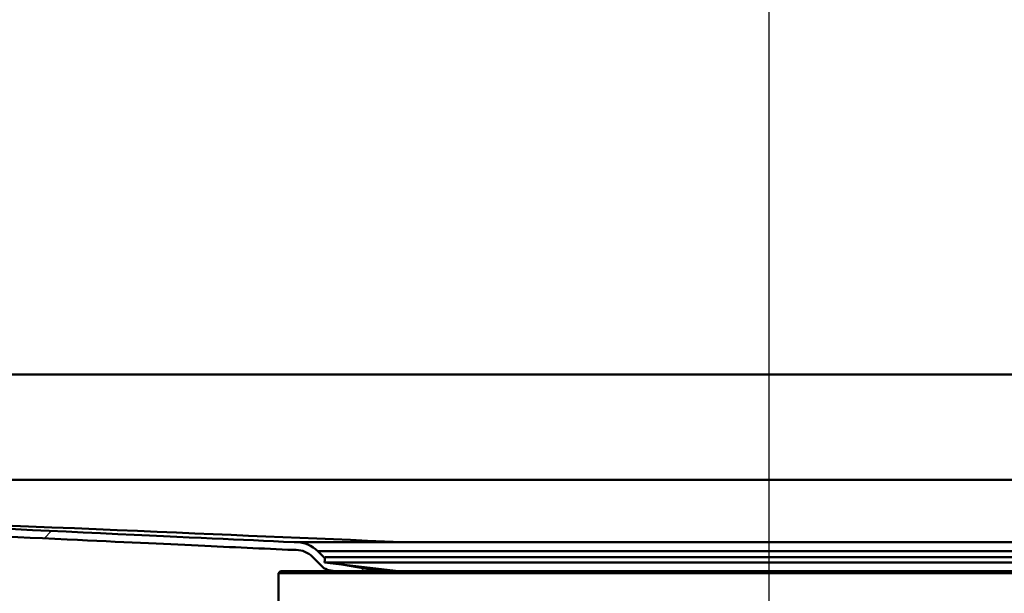
# Paper-space layout 'DF_1' of a CAD drawing. Units: millimetres. Extents: x 0 to 2100, y 0 to 4154.
# Drawn here: x 667 to 794, y 1516 to 1590 of the extents above; entities that cross this region are included whole.
import ezdxf

# ---------------------------------------------------------------- set-up
doc = ezdxf.new("R2010")
doc.units = ezdxf.units.MM
doc.header["$LTSCALE"] = 10
for name, color, linetype, lineweight in [('Centerline(ISO)', 7, 'Continuous', 25), ('Hatch', 7, 'Continuous', 9), ('Visible Edges(ISO)', 7, 'Continuous', 50), ('Visible Tangent Edges(ISO)', 7, 'Continuous', 50)]:
    doc.layers.add(name, color=color, linetype=linetype, lineweight=lineweight)

psp = doc.layouts.new('DF_1')

# ---------------------------------------------------------------- hatches: boundary and pattern name
at = {"layer": 'Hatch'}
h = psp.add_hatch(dxfattribs=at)
h.set_pattern_fill('ANSI31', color=256, scale=254, style=0)
h.set_pattern_definition([(45, (0, 0), (-22.45064, 22.45064), [])])
edge = h.paths.add_edge_path()
edge.add_line((707.62, 1519.1), (713.38, 1519.1))
edge.add_line((713.38, 1519.1), (708.45, 1519.97))
edge.add_line((708.45, 1519.97), (706.21, 1520.24))
edge.add_line((706.21, 1520.24), (706.27, 1520.77))
edge.add_line((706.27, 1520.77), (705.36, 1521.68))
edge.add_ellipse((702.57, 1518.89), major_axis=(-2.79, 2.79), ratio=1, start_angle=270, end_angle=314.9)
edge.add_line((702.57, 1522.84), (702.31, 1522.84))
edge.add_spline(control_points=[(702.31, 1522.84), (695.02, 1523.17), (689.88, 1523.41), (653.83, 1525.09), (632.48, 1526.07), (586.61, 1528.15), (554.39, 1529.6), (526.81, 1530.84)], knot_values=[-15.996278, -15.996278, -15.996278, -15.996278, -13.333328, -13.333328, -8.280188, -8.280188, -0.000074, -0.000074, -0.000074, -0.000074], degree=3, periodic=0)
edge.add_ellipse((526.79, 1544.34), major_axis=(0.02, -13.5), ratio=1, start_angle=269.9065, end_angle=360, ccw=False)
edge.add_line((513.29, 1544.34), (513.29, 1727.84))
edge.add_ellipse((510.29, 1727.84), major_axis=(0, 3), ratio=1, start_angle=270, end_angle=360)
edge.add_line((510.29, 1730.84), (493.29, 1730.84))
edge.add_line((493.29, 1730.84), (493.29, 1729.84))
edge.add_line((493.29, 1729.84), (510.29, 1729.84))
edge.add_ellipse((510.29, 1727.84), major_axis=(2, 0), ratio=1, start_angle=0, end_angle=90, ccw=False)
edge.add_line((512.29, 1727.84), (512.29, 1544.34))
edge.add_ellipse((526.79, 1544.34), major_axis=(0, -14.5), ratio=1, start_angle=270, end_angle=360)
edge.add_spline(control_points=[(526.79, 1529.84), (556.64, 1528.5), (593.48, 1526.84), (640.24, 1524.71), (656.14, 1523.98), (687.43, 1522.53), (694.07, 1522.21), (702.29, 1521.84)], knot_values=[-11.477685, -11.477685, -11.477685, -11.477685, -5.419679, -5.419679, -2.469541, -2.469541, 0, 0, 0, 0], degree=3, periodic=0)
edge.add_line((702.29, 1521.84), (702.57, 1521.84))
edge.add_ellipse((702.57, 1518.89), major_axis=(2.95, -0.01), ratio=1, start_angle=45.1, end_angle=90, ccw=False)
edge.add_line((704.65, 1520.97), (705.96, 1519.67))
edge.add_ellipse((707.02, 1520.73), major_axis=(1.06, -1.06), ratio=1, start_angle=270, end_angle=305)
edge.add_line((706.76, 1519.25), (707.62, 1519.1))

# ---------------------------------------------------------------- linework, layer by layer
at = {"layer": 'Centerline(ISO)', "linetype": 'Continuous'}
psp.add_line((763.29, 835.68), (763.29, 1722.84), dxfattribs=at)
at = {"layer": 'Visible Edges(ISO)'}
for p, q in [((702.57, 1522.84), (702.31, 1522.84)), ((702.29, 1521.84), (702.57, 1521.84)), ((706.27, 1520.77), (705.36, 1521.68)), ((704.65, 1520.97), (705.96, 1519.67)), ((706.29, 1520.93), (706.21, 1520.24)), ((820.37, 1520.24), (706.21, 1520.24)), ((715.72, 1519.1), (706.21, 1520.24)), ((820.29, 1520.93), (706.29, 1520.93)), ((713.38, 1519.1), (708.45, 1519.97)), ((700.54, 1519.1), (700.29, 1518.85)), ((826.29, 1518.85), (700.29, 1518.85)), ((700.29, 1511.35), (700.29, 1518.85)), ((700.54, 1519.1), (713.38, 1519.1)), ((706.76, 1519.25), (707.62, 1519.1)), ((713.38, 1519.1), (826.04, 1519.1))]:
    psp.add_line(p, q, dxfattribs=at)
for centre, radius, start, end in [((702.57, 1518.89), 3.95, 45, 89.9), ((702.57, 1518.89), 2.95, 45, 89.9), ((707.02, 1520.73), 1.5, 225, 260)]:
    psp.add_arc(centre, radius, start, end, dxfattribs=at)
for points, knots in [([(702.31, 1522.84), (695.02, 1523.17), (689.88, 1523.41), (653.83, 1525.09), (632.48, 1526.07), (586.61, 1528.15), (554.39, 1529.6), (526.81, 1530.84)], [-15.996278, -15.996278, -15.996278, -15.996278, -13.333328, -13.333328, -8.280188, -8.280188, -0.000074, -0.000074, -0.000074, -0.000074]), ([(716.3, 1522.84), (716.26, 1522.84), (716.21, 1522.84), (692.14, 1523.86), (674.48, 1524.6), (588.58, 1528.23), (557.85, 1529.53), (526.83, 1530.84)], [-0.014876, -0.014876, -0.014876, -0.014876, 0, 0, 7.645603, 7.645603, 12.210493, 12.210493, 12.210493, 12.210493]), ([(999.73, 1530.84), (929.48, 1530.84), (882.46, 1530.84), (712.03, 1530.84), (658.12, 1530.84), (526.85, 1530.84)], [0.023859, 0.023859, 0.023859, 0.023859, 21.114974, 21.114974, 63.81579, 63.81579, 63.81579, 63.81579]), ([(526.79, 1529.84), (556.64, 1528.5), (593.48, 1526.84), (640.24, 1524.71), (656.14, 1523.98), (687.43, 1522.53), (694.07, 1522.21), (702.29, 1521.84)], [-11.477685, -11.477685, -11.477685, -11.477685, -5.419679, -5.419679, -2.469541, -2.469541, 0, 0, 0, 0]), ([(702.31, 1522.84), (702.32, 1522.84), (703.24, 1522.84), (707.43, 1522.84), (711.24, 1522.84), (716.3, 1522.84)], [-4.227534, -4.227534, -4.227534, -4.227534, -2.382329, -2.382329, -0.000002, -0.000002, -0.000002, -0.000002]), ([(716.3, 1522.84), (717.42, 1522.84), (718.6, 1522.84), (725.39, 1522.84), (731.99, 1522.84), (746.64, 1522.84), (754.56, 1522.84), (762.58, 1522.84), (764.42, 1522.84), (766.26, 1522.84), (776, 1522.84), (783.69, 1522.84), (797.85, 1522.84), (804.17, 1522.84), (809.36, 1522.84)], [-10.621026, -10.621026, -10.621026, -10.621026, -10.092271, -10.092271, -7.71556, -7.71556, -5.307617, -5.307617, -5.307617, -4.754488, -4.754488, -2.377221, -2.377221, -0.000002, -0.000002, -0.000002, -0.000002])]:
    psp.add_open_spline(points, degree=3, knots=knots, dxfattribs=at)
at = {"layer": 'Visible Tangent Edges(ISO)'}
for p, q in [((525.29, 1544.34), (1001.29, 1544.34)), ((702.57, 1522.84), (824.01, 1522.84)), ((705.36, 1521.68), (821.22, 1521.68))]:
    psp.add_line(p, q, dxfattribs=at)

doc.saveas('drawing.dxf')
